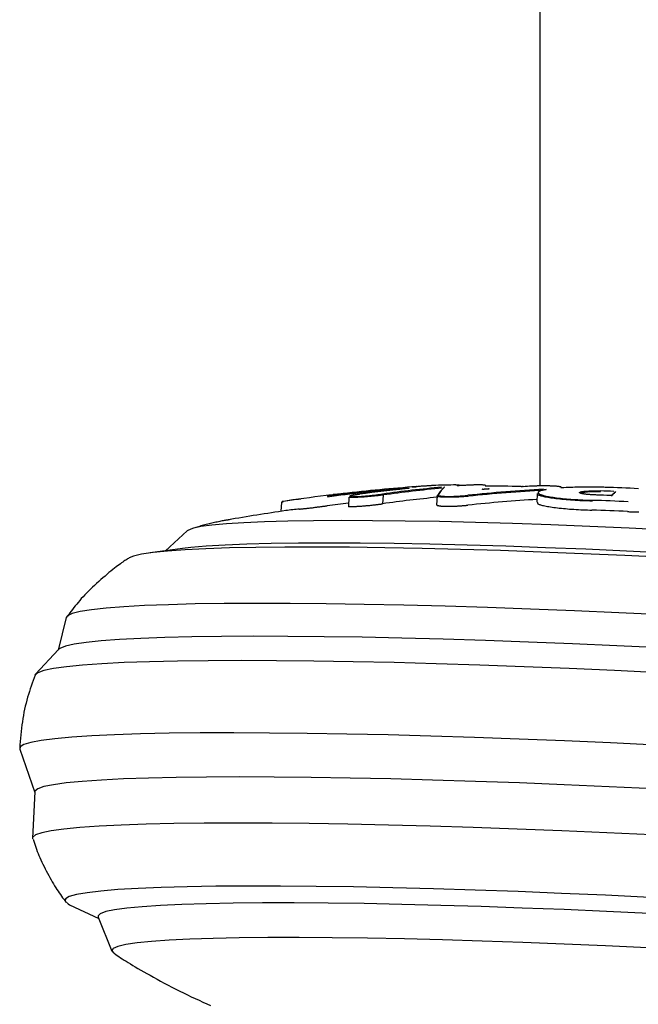
# Model space of a CAD drawing. Extents: x -6122 to 17084, y -2225 to 2730.
# Drawn here: x 587 to 652, y -690 to -587 of the extents above; entities that cross this region are included whole.
import ezdxf

# ---------------------------------------------------------------- set-up
doc = ezdxf.new("R2010")
doc.units = 0

msp = doc.modelspace()

# ---------------------------------------------------------------- linework, layer by layer
at = {"color": 7, "linetype": 'Continuous'}
for p, q in [((641.37, -369.63), (641.37, -635.4)), ((628.02, -635.52), (628, -635.52)), ((621.4, -636.59), (621.35, -637.52)), ((624.97, -636.36), (624.92, -637.28)), ((624.97, -636.36), (624.97, -636.36)), ((626.32, -635.78), (626.31, -635.81)), ((626.62, -635.74), (626.72, -635.73)), ((630.61, -636.46), (630.57, -637.39)), ((641.09, -636.2), (641.04, -637.12)), ((642, -635.79), (642.01, -635.79)), ((614.36, -637.13), (614.31, -638.06)), ((608.86, -638.95), (608.78, -638.96)), ((604.51, -640.1), (602.24, -642.18)), ((604.01, -641.95), (600.63, -642.4)), ((591.88, -649.16), (591.03, -652.55)), ((591.08, -652.49), (588.65, -655.08)), ((587.01, -662.9), (588.58, -667.42)), ((588.58, -667.38), (588.34, -672.2)), ((592.23, -679.15), (595.28, -680.6)), ((595.22, -680.44), (596.64, -684.01))]:
    msp.add_line(p, q, dxfattribs=at)
for points in [[(628.22, -635.51), (628.22, -635.51), (628.22, -635.51), (628.21, -635.51), (628.21, -635.51), (628.2, -635.51), (628.2, -635.51), (628.2, -635.51), (628.19, -635.51), (628.19, -635.51), (628.18, -635.51), (628.18, -635.51), (628.17, -635.51), (628.16, -635.51), (628.16, -635.51), (628.15, -635.51), (628.14, -635.51), (628.14, -635.51), (628.13, -635.51), (628.12, -635.51), (628.12, -635.52), (628.11, -635.52), (628.1, -635.52), (628.09, -635.52), (628.09, -635.52), (628.08, -635.52), (628.07, -635.52), (628.07, -635.52), (628.06, -635.52), (628.06, -635.52), (628.05, -635.52), (628.05, -635.52), (628.04, -635.52), (628.04, -635.52), (628.03, -635.52), (628.03, -635.52), (628.03, -635.52), (628.03, -635.52), (628.02, -635.52), (628.02, -635.52), (628.02, -635.52)], [(628.03, -635.52), (628.07, -635.52), (628.11, -635.51), (628.14, -635.51), (628.18, -635.51), (628.21, -635.5), (628.25, -635.5), (628.28, -635.5), (628.31, -635.49), (628.34, -635.49), (628.37, -635.49), (628.39, -635.49), (628.41, -635.48), (628.43, -635.48), (628.45, -635.48), (628.46, -635.48), (628.47, -635.48), (628.47, -635.48), (628.48, -635.48), (628.47, -635.48), (628.47, -635.48), (628.46, -635.48), (628.46, -635.48), (628.45, -635.48), (628.44, -635.48)], [(630.49, -635.36), (630.46, -635.36), (630.42, -635.36), (630.38, -635.37), (630.34, -635.37), (630.29, -635.37), (630.25, -635.37), (630.2, -635.37), (630.15, -635.38), (630.1, -635.38), (630.04, -635.38), (629.98, -635.39), (629.91, -635.39), (629.85, -635.39), (629.78, -635.4), (629.7, -635.4), (629.63, -635.41), (629.55, -635.41), (629.47, -635.42), (629.39, -635.42), (629.3, -635.43), (629.22, -635.43), (629.13, -635.44), (629.04, -635.45), (628.95, -635.45), (628.86, -635.46), (628.77, -635.47), (628.68, -635.47), (628.59, -635.48), (628.5, -635.49), (628.41, -635.49), (628.31, -635.5), (628.22, -635.51)], [(632.72, -635.38), (632.75, -635.38), (632.77, -635.37), (632.8, -635.37), (632.82, -635.36), (632.85, -635.36), (632.87, -635.36), (632.88, -635.35), (632.9, -635.35), (632.91, -635.34), (632.91, -635.34), (632.91, -635.34), (632.91, -635.33), (632.9, -635.33), (632.89, -635.33), (632.88, -635.33), (632.85, -635.32), (632.83, -635.32), (632.8, -635.32), (632.77, -635.32), (632.74, -635.32), (632.7, -635.32), (632.66, -635.32), (632.62, -635.32), (632.58, -635.32)], [(632.95, -635.38), (632.95, -635.38), (632.95, -635.38), (632.94, -635.38), (632.94, -635.38), (632.94, -635.38), (632.93, -635.38), (632.93, -635.38), (632.92, -635.38), (632.92, -635.39), (632.91, -635.39), (632.91, -635.39), (632.9, -635.39), (632.89, -635.39), (632.88, -635.39), (632.88, -635.39), (632.87, -635.39), (632.86, -635.39), (632.85, -635.39), (632.85, -635.39), (632.84, -635.39), (632.83, -635.39), (632.82, -635.39), (632.81, -635.39), (632.81, -635.39), (632.8, -635.39), (632.79, -635.39), (632.79, -635.39), (632.78, -635.39), (632.77, -635.39), (632.77, -635.39), (632.76, -635.39), (632.76, -635.39), (632.75, -635.39), (632.75, -635.39), (632.75, -635.39), (632.74, -635.39), (632.74, -635.39), (632.74, -635.39), (632.74, -635.39), (632.73, -635.39), (632.73, -635.39), (632.73, -635.39), (632.73, -635.39), (632.73, -635.39), (632.73, -635.39), (632.73, -635.39), (632.73, -635.39), (632.73, -635.39), (632.73, -635.39), (632.73, -635.39), (632.73, -635.39), (632.73, -635.39), (632.73, -635.39), (632.73, -635.39), (632.73, -635.39), (632.73, -635.39)], [(635.68, -635.36), (635.67, -635.35), (635.67, -635.35), (635.67, -635.35), (635.66, -635.35), (635.65, -635.34), (635.65, -635.34), (635.64, -635.34), (635.62, -635.33), (635.61, -635.33), (635.59, -635.33), (635.57, -635.33), (635.55, -635.32), (635.52, -635.32), (635.49, -635.32), (635.46, -635.32), (635.42, -635.32), (635.38, -635.31), (635.33, -635.31), (635.28, -635.31), (635.23, -635.31), (635.17, -635.31), (635.11, -635.31), (635.05, -635.31), (634.99, -635.31), (634.92, -635.31), (634.85, -635.31), (634.78, -635.31), (634.7, -635.31), (634.62, -635.31), (634.54, -635.31), (634.46, -635.31), (634.38, -635.32), (634.3, -635.32), (634.21, -635.32), (634.12, -635.32), (634.04, -635.33), (633.95, -635.33), (633.86, -635.33), (633.77, -635.34), (633.68, -635.34), (633.59, -635.35), (633.5, -635.35), (633.41, -635.36), (633.32, -635.36), (633.23, -635.37), (633.14, -635.37), (633.05, -635.38), (632.96, -635.38)], [(635.7, -635.43), (635.69, -635.43), (635.69, -635.43), (635.69, -635.43), (635.69, -635.43), (635.68, -635.43), (635.68, -635.43), (635.68, -635.43), (635.68, -635.43), (635.67, -635.43), (635.67, -635.43), (635.67, -635.43), (635.67, -635.43), (635.66, -635.43), (635.66, -635.43), (635.66, -635.43), (635.66, -635.43), (635.65, -635.43), (635.65, -635.43), (635.65, -635.43), (635.64, -635.43), (635.64, -635.43), (635.64, -635.43), (635.64, -635.43), (635.64, -635.43), (635.64, -635.43), (635.63, -635.43), (635.63, -635.43), (635.63, -635.43), (635.63, -635.43), (635.63, -635.43), (635.63, -635.43), (635.63, -635.43)], [(639.6, -635.48), (639.6, -635.48), (639.6, -635.48), (639.59, -635.48), (639.59, -635.48), (639.59, -635.48), (639.58, -635.48), (639.58, -635.48), (639.57, -635.48), (639.57, -635.48), (639.56, -635.48), (639.56, -635.48), (639.55, -635.48), (639.55, -635.49), (639.54, -635.49), (639.53, -635.49), (639.53, -635.49), (639.52, -635.49), (639.51, -635.49), (639.5, -635.49), (639.5, -635.49), (639.49, -635.49), (639.48, -635.49), (639.47, -635.49), (639.46, -635.49), (639.46, -635.49), (639.45, -635.49), (639.44, -635.49), (639.43, -635.49), (639.42, -635.49), (639.42, -635.49), (639.41, -635.49), (639.4, -635.49)], [(643.56, -635.58), (643.57, -635.58), (643.57, -635.57), (643.58, -635.57), (643.58, -635.56), (643.58, -635.56), (643.58, -635.55), (643.58, -635.55), (643.58, -635.54), (643.57, -635.53), (643.56, -635.53), (643.55, -635.52), (643.54, -635.52), (643.52, -635.51), (643.5, -635.51), (643.47, -635.5), (643.45, -635.49), (643.41, -635.49), (643.38, -635.48), (643.34, -635.48), (643.3, -635.47), (643.25, -635.47), (643.2, -635.46), (643.15, -635.46), (643.09, -635.45), (643.03, -635.45), (642.97, -635.44), (642.91, -635.44), (642.84, -635.43), (642.77, -635.43), (642.7, -635.43), (642.63, -635.42), (642.55, -635.42), (642.48, -635.42), (642.4, -635.41), (642.31, -635.41), (642.23, -635.41), (642.15, -635.41), (642.06, -635.41), (641.97, -635.41), (641.89, -635.4), (641.8, -635.4), (641.71, -635.4), (641.62, -635.4), (641.53, -635.41), (641.44, -635.41), (641.35, -635.41), (641.26, -635.41), (641.17, -635.41), (641.08, -635.41), (641, -635.42), (640.91, -635.42), (640.82, -635.42), (640.74, -635.42), (640.65, -635.43), (640.57, -635.43), (640.48, -635.43)], [(643.87, -635.6), (643.87, -635.6), (643.86, -635.6), (643.85, -635.6), (643.85, -635.6), (643.84, -635.6), (643.83, -635.6), (643.83, -635.6), (643.82, -635.6), (643.81, -635.6), (643.8, -635.6), (643.79, -635.6), (643.79, -635.6), (643.78, -635.6), (643.77, -635.6), (643.76, -635.6), (643.75, -635.6), (643.75, -635.6), (643.74, -635.6), (643.73, -635.6), (643.72, -635.6), (643.71, -635.6), (643.7, -635.6), (643.7, -635.6), (643.69, -635.6), (643.68, -635.6), (643.67, -635.6), (643.67, -635.6), (643.66, -635.6), (643.65, -635.6), (643.64, -635.6), (643.64, -635.6), (643.63, -635.6), (643.62, -635.6), (643.62, -635.59), (643.61, -635.59), (643.61, -635.59), (643.6, -635.59), (643.6, -635.59), (643.59, -635.59), (643.59, -635.59), (643.58, -635.59), (643.58, -635.59), (643.58, -635.59), (643.57, -635.59), (643.57, -635.59), (643.57, -635.59), (643.56, -635.59), (643.56, -635.59), (643.56, -635.59), (643.56, -635.58), (643.56, -635.58), (643.56, -635.58), (643.56, -635.58), (643.56, -635.58), (643.56, -635.58), (643.56, -635.58)], [(648.16, -635.56), (648.05, -635.55), (647.94, -635.55), (647.82, -635.55), (647.7, -635.54), (647.58, -635.54), (647.45, -635.54), (647.31, -635.54), (647.16, -635.53), (647, -635.53), (646.83, -635.53), (646.66, -635.53), (646.48, -635.53), (646.28, -635.53), (646.09, -635.53), (645.88, -635.53), (645.67, -635.53), (645.46, -635.54), (645.24, -635.54), (645.02, -635.55), (644.79, -635.56), (644.56, -635.57), (644.34, -635.58), (644.11, -635.59), (643.87, -635.6)], [(619.94, -636.3), (619.92, -636.31), (619.9, -636.31), (619.88, -636.31), (619.85, -636.31), (619.83, -636.32), (619.82, -636.32), (619.8, -636.32), (619.78, -636.32), (619.77, -636.32), (619.75, -636.33), (619.74, -636.33), (619.73, -636.33), (619.72, -636.33), (619.7, -636.33), (619.69, -636.33), (619.68, -636.33)], [(620.34, -636.26), (620.34, -636.26), (620.34, -636.26), (620.33, -636.26), (620.33, -636.26), (620.33, -636.26), (620.33, -636.26), (620.32, -636.26), (620.31, -636.26), (620.3, -636.26), (620.29, -636.26), (620.28, -636.26), (620.27, -636.27), (620.25, -636.27), (620.24, -636.27), (620.22, -636.27), (620.2, -636.27)], [(624.97, -636.36), (624.92, -636.37), (624.87, -636.37), (624.83, -636.38), (624.78, -636.39), (624.72, -636.39), (624.67, -636.4), (624.62, -636.41), (624.56, -636.41), (624.49, -636.42), (624.43, -636.43), (624.36, -636.44), (624.29, -636.44), (624.21, -636.45), (624.13, -636.46), (624.05, -636.47), (623.96, -636.48), (623.88, -636.49), (623.79, -636.49), (623.69, -636.5), (623.6, -636.51), (623.51, -636.52), (623.42, -636.53), (623.32, -636.54), (623.23, -636.54), (623.15, -636.55), (623.06, -636.56), (622.98, -636.57), (622.89, -636.57), (622.81, -636.58), (622.74, -636.58), (622.66, -636.59), (622.58, -636.59), (622.51, -636.6), (622.44, -636.6), (622.37, -636.6), (622.3, -636.61), (622.24, -636.61), (622.17, -636.61), (622.11, -636.62), (622.05, -636.62), (622, -636.62), (621.94, -636.62), (621.89, -636.63), (621.84, -636.63), (621.79, -636.63), (621.74, -636.63), (621.7, -636.63), (621.66, -636.63), (621.62, -636.63), (621.59, -636.63), (621.56, -636.63), (621.53, -636.62), (621.5, -636.62), (621.48, -636.62), (621.46, -636.62), (621.45, -636.62), (621.43, -636.61), (621.43, -636.61), (621.42, -636.61), (621.42, -636.6), (621.42, -636.6), (621.42, -636.6), (621.43, -636.59), (621.43, -636.59)], [(622.52, -636.28), (622.47, -636.29), (622.42, -636.3), (622.37, -636.3), (622.32, -636.31), (622.27, -636.32), (622.22, -636.33), (622.17, -636.33), (622.12, -636.34), (622.07, -636.35), (622.02, -636.36), (621.98, -636.37), (621.93, -636.37), (621.88, -636.38), (621.84, -636.39), (621.8, -636.4), (621.76, -636.41), (621.72, -636.42), (621.68, -636.42), (621.65, -636.43), (621.62, -636.44), (621.59, -636.45), (621.56, -636.46), (621.54, -636.46), (621.52, -636.47), (621.51, -636.48), (621.5, -636.48), (621.49, -636.49), (621.49, -636.5), (621.49, -636.5), (621.49, -636.51), (621.5, -636.51), (621.51, -636.52), (621.53, -636.52), (621.55, -636.52), (621.57, -636.53), (621.6, -636.53), (621.63, -636.53), (621.66, -636.53), (621.69, -636.53), (621.73, -636.53), (621.77, -636.54), (621.81, -636.54), (621.86, -636.54), (621.9, -636.53), (621.95, -636.53), (622, -636.53), (622.06, -636.53), (622.11, -636.53), (622.17, -636.53), (622.23, -636.52), (622.29, -636.52), (622.35, -636.52), (622.42, -636.51), (622.48, -636.51), (622.55, -636.5), (622.62, -636.5), (622.69, -636.5), (622.77, -636.49), (622.84, -636.48), (622.92, -636.48), (622.99, -636.47), (623.08, -636.47), (623.16, -636.46), (623.24, -636.45), (623.33, -636.44), (623.42, -636.44), (623.51, -636.43), (623.59, -636.42), (623.68, -636.41), (623.77, -636.4), (623.86, -636.39), (623.94, -636.38), (624.02, -636.37), (624.1, -636.37), (624.18, -636.36), (624.25, -636.35), (624.32, -636.34), (624.38, -636.33), (624.45, -636.32), (624.51, -636.32), (624.56, -636.31), (624.62, -636.3), (624.67, -636.3), (624.72, -636.29), (624.77, -636.28), (624.81, -636.28), (624.86, -636.27), (624.9, -636.26)], [(624.97, -636.36), (624.97, -636.36), (624.97, -636.35), (624.97, -636.35), (624.97, -636.34), (624.96, -636.34), (624.96, -636.34), (624.96, -636.33), (624.96, -636.33), (624.96, -636.32), (624.96, -636.32), (624.96, -636.32), (624.96, -636.31), (624.95, -636.31), (624.95, -636.3), (624.95, -636.3), (624.95, -636.3), (624.95, -636.3), (624.95, -636.29), (624.94, -636.29), (624.94, -636.29), (624.94, -636.28), (624.94, -636.28), (624.94, -636.28), (624.93, -636.28), (624.93, -636.28), (624.93, -636.27), (624.93, -636.27), (624.93, -636.27), (624.92, -636.27), (624.92, -636.27), (624.92, -636.27), (624.92, -636.27), (624.92, -636.27), (624.92, -636.27), (624.92, -636.27), (624.91, -636.26), (624.91, -636.26), (624.91, -636.26), (624.91, -636.26), (624.91, -636.26), (624.91, -636.26), (624.91, -636.26), (624.91, -636.26), (624.91, -636.26), (624.91, -636.26), (624.9, -636.26), (624.9, -636.26), (624.9, -636.26)], [(626.66, -635.78), (626.62, -635.78), (626.58, -635.78), (626.54, -635.78), (626.51, -635.78), (626.47, -635.79), (626.44, -635.79), (626.41, -635.79), (626.39, -635.79), (626.38, -635.79), (626.36, -635.79), (626.35, -635.79), (626.35, -635.79), (626.34, -635.78), (626.34, -635.78), (626.34, -635.78), (626.34, -635.78)], [(626.8, -635.63), (626.77, -635.64), (626.73, -635.64), (626.7, -635.64), (626.67, -635.65), (626.64, -635.65), (626.61, -635.65), (626.58, -635.66), (626.56, -635.66), (626.53, -635.66), (626.51, -635.67), (626.49, -635.67), (626.47, -635.67), (626.45, -635.67), (626.44, -635.68), (626.42, -635.68), (626.41, -635.68), (626.41, -635.68), (626.4, -635.69), (626.4, -635.69), (626.41, -635.69), (626.41, -635.69), (626.43, -635.69), (626.44, -635.69), (626.46, -635.69), (626.49, -635.69), (626.51, -635.69), (626.55, -635.69), (626.58, -635.69), (626.62, -635.69), (626.66, -635.69), (626.7, -635.69), (626.74, -635.69)], [(626.82, -635.63), (626.82, -635.63), (626.82, -635.63), (626.82, -635.63), (626.82, -635.63), (626.82, -635.63), (626.82, -635.63), (626.81, -635.63), (626.81, -635.63), (626.81, -635.63), (626.81, -635.63), (626.81, -635.63), (626.8, -635.63), (626.8, -635.63), (626.8, -635.63), (626.8, -635.63), (626.79, -635.63)], [(627.69, -635.66), (627.69, -635.66), (627.69, -635.66), (627.69, -635.66), (627.69, -635.66), (627.69, -635.66), (627.69, -635.66), (627.69, -635.66), (627.69, -635.66), (627.69, -635.66), (627.68, -635.66), (627.68, -635.66), (627.68, -635.66), (627.68, -635.66), (627.68, -635.66), (627.68, -635.66), (627.68, -635.66), (627.68, -635.66), (627.68, -635.66), (627.68, -635.66), (627.67, -635.66), (627.67, -635.66), (627.67, -635.66), (627.67, -635.66), (627.67, -635.66), (627.66, -635.66), (627.66, -635.66), (627.66, -635.66), (627.65, -635.66), (627.65, -635.67), (627.65, -635.67), (627.64, -635.67), (627.64, -635.67), (627.64, -635.67), (627.63, -635.67), (627.63, -635.67), (627.62, -635.67), (627.62, -635.67), (627.61, -635.67), (627.61, -635.67), (627.61, -635.67)], [(633.88, -636.49), (633.83, -636.5), (633.78, -636.5), (633.73, -636.51), (633.68, -636.51), (633.62, -636.52), (633.57, -636.52), (633.51, -636.53), (633.45, -636.53), (633.38, -636.54), (633.31, -636.54), (633.24, -636.55), (633.17, -636.55), (633.1, -636.56), (633.02, -636.56), (632.94, -636.56), (632.86, -636.57), (632.78, -636.57), (632.7, -636.58), (632.62, -636.58), (632.54, -636.58), (632.45, -636.58), (632.37, -636.59), (632.29, -636.59), (632.21, -636.59), (632.13, -636.59), (632.05, -636.59), (631.98, -636.59), (631.9, -636.59), (631.83, -636.59), (631.76, -636.59), (631.68, -636.59), (631.62, -636.59), (631.55, -636.59), (631.48, -636.59), (631.41, -636.59), (631.35, -636.59), (631.29, -636.58), (631.23, -636.58), (631.17, -636.58), (631.12, -636.57), (631.06, -636.57), (631.01, -636.57), (630.96, -636.56), (630.91, -636.56), (630.87, -636.55), (630.83, -636.55), (630.79, -636.54), (630.76, -636.53), (630.73, -636.53), (630.7, -636.52), (630.68, -636.51), (630.66, -636.51), (630.64, -636.5), (630.63, -636.49), (630.62, -636.48), (630.62, -636.48), (630.62, -636.47), (630.62, -636.46), (630.62, -636.45), (630.63, -636.45), (630.63, -636.44), (630.64, -636.43), (630.65, -636.42), (630.66, -636.42)], [(630.75, -636.32), (630.74, -636.33), (630.74, -636.34), (630.73, -636.34), (630.72, -636.35), (630.71, -636.36), (630.71, -636.37), (630.71, -636.37), (630.71, -636.38), (630.72, -636.39), (630.72, -636.4), (630.74, -636.41), (630.75, -636.41), (630.77, -636.42), (630.79, -636.43), (630.82, -636.43), (630.84, -636.44), (630.88, -636.45), (630.91, -636.45), (630.95, -636.46), (630.99, -636.46), (631.04, -636.47), (631.09, -636.47), (631.14, -636.48), (631.19, -636.48), (631.24, -636.49), (631.3, -636.49), (631.35, -636.49), (631.41, -636.5), (631.47, -636.5), (631.54, -636.5), (631.6, -636.5), (631.66, -636.5), (631.73, -636.5), (631.8, -636.5), (631.87, -636.5), (631.94, -636.5), (632.01, -636.5), (632.08, -636.5), (632.16, -636.5), (632.23, -636.5), (632.31, -636.5), (632.39, -636.49), (632.47, -636.49), (632.54, -636.49), (632.62, -636.49), (632.7, -636.48), (632.78, -636.48), (632.86, -636.47), (632.93, -636.47), (633.01, -636.47), (633.08, -636.46), (633.15, -636.46), (633.22, -636.45), (633.29, -636.45), (633.35, -636.44), (633.42, -636.44), (633.48, -636.43), (633.53, -636.43), (633.59, -636.42), (633.64, -636.42), (633.69, -636.41), (633.74, -636.41), (633.79, -636.4), (633.83, -636.4)], [(635.61, -635.76), (635.61, -635.76), (635.6, -635.76), (635.6, -635.76), (635.6, -635.76), (635.59, -635.76), (635.59, -635.76), (635.58, -635.76), (635.58, -635.76), (635.57, -635.76), (635.57, -635.76), (635.56, -635.76), (635.55, -635.76), (635.55, -635.76), (635.54, -635.76), (635.53, -635.76), (635.53, -635.76), (635.52, -635.77), (635.51, -635.77), (635.5, -635.77), (635.5, -635.77), (635.49, -635.77), (635.48, -635.77), (635.47, -635.77), (635.46, -635.77), (635.46, -635.77), (635.45, -635.77), (635.44, -635.77), (635.43, -635.77), (635.43, -635.77), (635.42, -635.77), (635.41, -635.77), (635.4, -635.77), (635.4, -635.77), (635.39, -635.77), (635.38, -635.77), (635.38, -635.77), (635.37, -635.77), (635.37, -635.77), (635.36, -635.77), (635.36, -635.76), (635.35, -635.76), (635.35, -635.76), (635.34, -635.76), (635.34, -635.76), (635.34, -635.76), (635.33, -635.76), (635.33, -635.76), (635.33, -635.76), (635.33, -635.76), (635.33, -635.76), (635.32, -635.76), (635.32, -635.76), (635.32, -635.76), (635.32, -635.76), (635.32, -635.76), (635.32, -635.76)], [(636.06, -635.72), (636.06, -635.72), (636.06, -635.72), (636.06, -635.72), (636.06, -635.72), (636.06, -635.72), (636.06, -635.72), (636.06, -635.72), (636.06, -635.72), (636.06, -635.72), (636.05, -635.72), (636.05, -635.72), (636.05, -635.72), (636.05, -635.72), (636.05, -635.72), (636.05, -635.72), (636.05, -635.72), (636.05, -635.72), (636.05, -635.72), (636.05, -635.72), (636.04, -635.72), (636.04, -635.72), (636.04, -635.72), (636.04, -635.72), (636.04, -635.72), (636.03, -635.72), (636.03, -635.72), (636.03, -635.72), (636.02, -635.73), (636.02, -635.73), (636.02, -635.73), (636.01, -635.73), (636.01, -635.73), (636.01, -635.73), (636, -635.73), (636, -635.73), (635.99, -635.73), (635.99, -635.73), (635.98, -635.73), (635.98, -635.73), (635.97, -635.73)], [(646.85, -637.01), (646.58, -637), (646.32, -636.98), (646.06, -636.97), (645.8, -636.96), (645.54, -636.95), (645.29, -636.94), (645.04, -636.92), (644.8, -636.91), (644.55, -636.89), (644.32, -636.87), (644.09, -636.85), (643.87, -636.83), (643.65, -636.81), (643.44, -636.79), (643.24, -636.77), (643.04, -636.74), (642.86, -636.72), (642.68, -636.69), (642.51, -636.67), (642.35, -636.64), (642.2, -636.62), (642.06, -636.59), (641.92, -636.57), (641.8, -636.54), (641.69, -636.52), (641.59, -636.49), (641.49, -636.47), (641.41, -636.44), (641.34, -636.42), (641.28, -636.4), (641.23, -636.37), (641.19, -636.35), (641.17, -636.33), (641.15, -636.31), (641.14, -636.29), (641.14, -636.28), (641.14, -636.26), (641.15, -636.24), (641.16, -636.22), (641.17, -636.21)], [(642.01, -635.79), (641.91, -635.81), (641.8, -635.83), (641.7, -635.86), (641.61, -635.88), (641.52, -635.9), (641.44, -635.93), (641.36, -635.95), (641.3, -635.98), (641.25, -636.01), (641.22, -636.03), (641.19, -636.06), (641.18, -636.09), (641.18, -636.12), (641.19, -636.15), (641.21, -636.18), (641.24, -636.21), (641.28, -636.24), (641.33, -636.27), (641.4, -636.3), (641.47, -636.32), (641.55, -636.35), (641.65, -636.38), (641.75, -636.41), (641.86, -636.44), (641.99, -636.47), (642.12, -636.5), (642.27, -636.52), (642.42, -636.55), (642.58, -636.58), (642.75, -636.6), (642.92, -636.63), (643.11, -636.65), (643.3, -636.67), (643.5, -636.7), (643.71, -636.72), (643.92, -636.74), (644.14, -636.76), (644.37, -636.78), (644.6, -636.8), (644.84, -636.81), (645.08, -636.83), (645.32, -636.84), (645.57, -636.86), (645.83, -636.87), (646.08, -636.88), (646.34, -636.89), (646.6, -636.9), (646.86, -636.91)], [(641.99, -635.79), (641.99, -635.79), (641.99, -635.79), (641.99, -635.79), (641.99, -635.79), (641.99, -635.79), (641.99, -635.79), (641.99, -635.79), (641.99, -635.79), (642, -635.79), (642, -635.79), (642, -635.79), (642, -635.79), (642, -635.79), (642, -635.79), (642, -635.79), (642, -635.79), (642, -635.79), (642, -635.79), (642, -635.79), (642, -635.78), (642, -635.79), (642, -635.79), (642, -635.79), (642, -635.79), (642, -635.79), (642, -635.79), (642, -635.79), (642, -635.79), (642, -635.79), (642, -635.79), (642, -635.79), (642, -635.79)], [(647.3, -636.36), (647.22, -636.35), (647.14, -636.35), (647.05, -636.35), (646.97, -636.34), (646.89, -636.34), (646.81, -636.33), (646.74, -636.33), (646.66, -636.33), (646.58, -636.32), (646.51, -636.31), (646.44, -636.31), (646.37, -636.3), (646.3, -636.3), (646.24, -636.29), (646.17, -636.28), (646.11, -636.27), (646.05, -636.27), (646, -636.26), (645.94, -636.25), (645.89, -636.24), (645.84, -636.23), (645.8, -636.22), (645.76, -636.22), (645.72, -636.21), (645.68, -636.2), (645.65, -636.19), (645.62, -636.18), (645.59, -636.17), (645.57, -636.16), (645.55, -636.15), (645.53, -636.14), (645.52, -636.13), (645.51, -636.12), (645.5, -636.11), (645.5, -636.11), (645.5, -636.1), (645.51, -636.09), (645.52, -636.08), (645.53, -636.07), (645.54, -636.06), (645.56, -636.05), (645.59, -636.04), (645.61, -636.03), (645.64, -636.03), (645.67, -636.02), (645.71, -636.01), (645.75, -636), (645.79, -636), (645.84, -635.99), (645.89, -635.98), (645.94, -635.98), (645.99, -635.97), (646.05, -635.96), (646.11, -635.96), (646.17, -635.95), (646.24, -635.95), (646.31, -635.94), (646.38, -635.94), (646.45, -635.94), (646.52, -635.93), (646.59, -635.93), (646.66, -635.93), (646.73, -635.92), (646.8, -635.92), (646.87, -635.92), (646.94, -635.92), (647.01, -635.92), (647.08, -635.92), (647.14, -635.92), (647.2, -635.92), (647.26, -635.92), (647.32, -635.92), (647.37, -635.92), (647.42, -635.92), (647.47, -635.92), (647.52, -635.92), (647.57, -635.92), (647.61, -635.92), (647.66, -635.93), (647.71, -635.93)], [(647.69, -636.02), (647.61, -636.02), (647.54, -636.02), (647.46, -636.02), (647.38, -636.02), (647.3, -636.01), (647.22, -636.01), (647.14, -636.01), (647.06, -636.01), (646.99, -636.02), (646.91, -636.02), (646.84, -636.02), (646.76, -636.02), (646.69, -636.02), (646.62, -636.03), (646.55, -636.03), (646.48, -636.03), (646.42, -636.04), (646.35, -636.04), (646.29, -636.05), (646.23, -636.05), (646.17, -636.06), (646.12, -636.06), (646.06, -636.07), (646.01, -636.08), (645.96, -636.08), (645.92, -636.09), (645.87, -636.1), (645.83, -636.1), (645.8, -636.11), (645.76, -636.12), (645.73, -636.13), (645.71, -636.14), (645.69, -636.14), (645.67, -636.15), (645.65, -636.16), (645.64, -636.17), (645.63, -636.18), (645.62, -636.19), (645.61, -636.2), (645.6, -636.21)], [(648.86, -636.4), (648.86, -636.4), (648.86, -636.4), (648.86, -636.4), (648.86, -636.4), (648.86, -636.4), (648.86, -636.4), (648.86, -636.4), (648.86, -636.4), (648.86, -636.4), (648.86, -636.4), (648.86, -636.4), (648.86, -636.4), (648.86, -636.4), (648.86, -636.4), (648.86, -636.4), (648.86, -636.4), (648.86, -636.4), (648.85, -636.4), (648.85, -636.4), (648.85, -636.4), (648.85, -636.4), (648.85, -636.4), (648.84, -636.4), (648.84, -636.4), (648.84, -636.4), (648.84, -636.4), (648.83, -636.4), (648.83, -636.4), (648.82, -636.4), (648.82, -636.4), (648.82, -636.4), (648.81, -636.4), (648.81, -636.4), (648.8, -636.4), (648.8, -636.4), (648.79, -636.4), (648.78, -636.4), (648.78, -636.4), (648.77, -636.4), (648.77, -636.4), (648.76, -636.4), (648.75, -636.4), (648.75, -636.4), (648.74, -636.4), (648.74, -636.4), (648.73, -636.4), (648.73, -636.4), (648.72, -636.4), (648.71, -636.4), (648.71, -636.4), (648.71, -636.4), (648.7, -636.4), (648.7, -636.4), (648.69, -636.4), (648.69, -636.4), (648.68, -636.4)], [(649.2, -636.03), (649.19, -636.04), (649.18, -636.06)], [(614.49, -637.11), (614.47, -637.11), (614.45, -637.12), (614.43, -637.12), (614.41, -637.12), (614.39, -637.12), (614.38, -637.13), (614.36, -637.13), (614.36, -637.13), (614.35, -637.13), (614.35, -637.13), (614.34, -637.13), (614.35, -637.13), (614.35, -637.13), (614.35, -637.13), (614.36, -637.13), (614.36, -637.13)], [(614.53, -637.03), (614.51, -637.03), (614.5, -637.04), (614.48, -637.04), (614.47, -637.04), (614.46, -637.04), (614.45, -637.04), (614.45, -637.04), (614.45, -637.04), (614.45, -637.04), (614.46, -637.04), (614.47, -637.03), (614.49, -637.03), (614.51, -637.03), (614.53, -637.02), (614.55, -637.02), (614.57, -637.02)], [(616.25, -637.83), (616.29, -637.82), (616.33, -637.82), (616.38, -637.81), (616.42, -637.81), (616.47, -637.81), (616.52, -637.8), (616.57, -637.8), (616.62, -637.79), (616.68, -637.78), (616.75, -637.78), (616.81, -637.77), (616.88, -637.76), (616.96, -637.75), (617.03, -637.74), (617.11, -637.74), (617.19, -637.73), (617.27, -637.72), (617.35, -637.71), (617.44, -637.7), (617.52, -637.69), (617.61, -637.68), (617.7, -637.67), (617.78, -637.65), (617.87, -637.64), (617.96, -637.63), (618.04, -637.62), (618.13, -637.61), (618.21, -637.6), (618.3, -637.59), (618.38, -637.58), (618.46, -637.57), (618.54, -637.56), (618.62, -637.55), (618.69, -637.54), (618.77, -637.53), (618.84, -637.52), (618.91, -637.51), (618.98, -637.5), (619.05, -637.49), (619.12, -637.48)], [(621.36, -637.52), (621.35, -637.53), (621.35, -637.53), (621.34, -637.53), (621.34, -637.53), (621.34, -637.54), (621.34, -637.54), (621.34, -637.54), (621.35, -637.54), (621.35, -637.55), (621.37, -637.55), (621.38, -637.55), (621.4, -637.55), (621.42, -637.55), (621.44, -637.56), (621.47, -637.56), (621.5, -637.56), (621.54, -637.56), (621.57, -637.56), (621.61, -637.56), (621.66, -637.56), (621.7, -637.56), (621.75, -637.56), (621.81, -637.56), (621.86, -637.56), (621.93, -637.56), (621.99, -637.56), (622.06, -637.55), (622.13, -637.55), (622.2, -637.55), (622.27, -637.54), (622.35, -637.54), (622.43, -637.53), (622.51, -637.53), (622.6, -637.52), (622.68, -637.52), (622.77, -637.51), (622.85, -637.5), (622.94, -637.5), (623.03, -637.49), (623.13, -637.48), (623.22, -637.47), (623.31, -637.46), (623.4, -637.46), (623.5, -637.45), (623.59, -637.44), (623.68, -637.43), (623.77, -637.42), (623.85, -637.41), (623.94, -637.4), (624.02, -637.39), (624.1, -637.38), (624.18, -637.37), (624.26, -637.36), (624.33, -637.36), (624.4, -637.35), (624.47, -637.34), (624.53, -637.33), (624.59, -637.32), (624.65, -637.31), (624.71, -637.31), (624.76, -637.3), (624.82, -637.29), (624.87, -637.28), (624.92, -637.28)], [(630.6, -637.39), (630.6, -637.39), (630.59, -637.4), (630.59, -637.41), (630.59, -637.41), (630.59, -637.42), (630.59, -637.42), (630.6, -637.43), (630.61, -637.44), (630.62, -637.44), (630.64, -637.45), (630.66, -637.46), (630.69, -637.46), (630.72, -637.47), (630.75, -637.47), (630.79, -637.48), (630.83, -637.49), (630.87, -637.49), (630.92, -637.5), (630.97, -637.5), (631.02, -637.51), (631.08, -637.51), (631.14, -637.51), (631.21, -637.52), (631.27, -637.52), (631.34, -637.52), (631.42, -637.53), (631.49, -637.53), (631.57, -637.53), (631.65, -637.53), (631.73, -637.53), (631.81, -637.53), (631.9, -637.53), (631.99, -637.53), (632.07, -637.53), (632.16, -637.53), (632.25, -637.52), (632.34, -637.52), (632.43, -637.52), (632.52, -637.51), (632.61, -637.51), (632.7, -637.51), (632.79, -637.5), (632.87, -637.5), (632.96, -637.49), (633.04, -637.49), (633.12, -637.48), (633.2, -637.48), (633.28, -637.47), (633.35, -637.46), (633.42, -637.46), (633.5, -637.45), (633.57, -637.45), (633.64, -637.44), (633.7, -637.43), (633.77, -637.43), (633.84, -637.42)], [(641.13, -637.12), (641.12, -637.14), (641.12, -637.16), (641.11, -637.18), (641.11, -637.2), (641.12, -637.23), (641.13, -637.25), (641.15, -637.27), (641.18, -637.29), (641.23, -637.31), (641.29, -637.34), (641.36, -637.36), (641.44, -637.39), (641.53, -637.41), (641.63, -637.44), (641.75, -637.47), (641.87, -637.49), (642, -637.52), (642.15, -637.55), (642.3, -637.57), (642.46, -637.6), (642.63, -637.62), (642.81, -637.65), (643, -637.67), (643.19, -637.7), (643.39, -637.72), (643.6, -637.74), (643.81, -637.76), (644.02, -637.78), (644.24, -637.8), (644.47, -637.82), (644.69, -637.84), (644.92, -637.85), (645.15, -637.87), (645.39, -637.88), (645.62, -637.89), (645.85, -637.9), (646.09, -637.91), (646.33, -637.92), (646.56, -637.93), (646.8, -637.94)], [(650.52, -638.09), (650.61, -638.09), (650.71, -638.1), (650.8, -638.1), (650.9, -638.1), (650.99, -638.1), (651.08, -638.11), (651.17, -638.11), (651.26, -638.11), (651.36, -638.11), (651.44, -638.11), (651.53, -638.11), (651.62, -638.11), (651.7, -638.1)], [(650.67, -639.82), (646.56, -639.64), (642.5, -639.48), (638.51, -639.34), (634.62, -639.23), (630.87, -639.14), (627.28, -639.08), (623.88, -639.04), (620.68, -639.03), (617.72, -639.05), (615.02, -639.09), (612.59, -639.16), (610.44, -639.25), (608.61, -639.36), (607.1, -639.5), (605.92, -639.66), (605.08, -639.85), (604.58, -640.05), (604.51, -640.1)], [(608.99, -638.93), (608.91, -638.94), (608.82, -638.95), (608.74, -638.97), (608.65, -638.98), (608.56, -639), (608.47, -639.01), (608.37, -639.03), (608.27, -639.05), (608.16, -639.07), (608.04, -639.1), (607.91, -639.12), (607.79, -639.15), (607.65, -639.18), (607.52, -639.21), (607.38, -639.24), (607.23, -639.27), (607.09, -639.3), (606.94, -639.34), (606.8, -639.37), (606.65, -639.4), (606.5, -639.44), (606.36, -639.48), (606.21, -639.51), (606.08, -639.55), (605.94, -639.59), (605.81, -639.63), (605.68, -639.67), (605.55, -639.71), (605.42, -639.75), (605.3, -639.79), (605.17, -639.83), (605.05, -639.87)], [(701.65, -644.87), (701.51, -644.76), (700.96, -644.51), (700.06, -644.24), (698.82, -643.96), (697.26, -643.67), (695.37, -643.37), (693.18, -643.07), (690.7, -642.77), (687.96, -642.46), (684.96, -642.16), (681.72, -641.86), (678.29, -641.56), (674.67, -641.27), (670.9, -641), (666.99, -640.73), (662.99, -640.48), (658.92, -640.24), (654.8, -640.02), (650.67, -639.82)], [(650.42, -642.21), (646.16, -642.02), (641.94, -641.86), (637.8, -641.71), (633.77, -641.6), (629.87, -641.5), (626.13, -641.44), (622.58, -641.4), (619.24, -641.38), (616.14, -641.39), (613.3, -641.43), (610.74, -641.5), (608.47, -641.59), (606.51, -641.7), (604.88, -641.85), (604.01, -641.95)], [(650.22, -642.68), (645.84, -642.49), (641.5, -642.32), (637.24, -642.17), (633.08, -642.04), (629.05, -641.94), (625.17, -641.87), (621.47, -641.82), (617.98, -641.8), (614.71, -641.8), (611.69, -641.83), (608.94, -641.89), (606.47, -641.97), (604.31, -642.08), (602.46, -642.21), (600.94, -642.36), (599.75, -642.54), (598.91, -642.74), (598.45, -642.93)], [(707.4, -648.28), (707.33, -648.24), (706.76, -647.97), (705.84, -647.68), (704.58, -647.39), (702.98, -647.08), (701.06, -646.77), (698.82, -646.45), (696.29, -646.12), (693.48, -645.8), (690.4, -645.47), (687.08, -645.15), (683.54, -644.83), (679.8, -644.52), (675.89, -644.22), (671.82, -643.92), (667.64, -643.64), (663.36, -643.38), (659.01, -643.13), (654.62, -642.89), (650.22, -642.68)], [(701.96, -646.76), (700.74, -646.5), (699.06, -646.2), (697.04, -645.89), (694.72, -645.58), (692.11, -645.26), (689.22, -644.94), (686.07, -644.63), (682.7, -644.32), (679.11, -644.01), (675.34, -643.71), (671.42, -643.43), (667.36, -643.15), (663.21, -642.89), (658.98, -642.64), (654.71, -642.42), (650.42, -642.21)], [(598.46, -642.93), (598.37, -642.98), (598.28, -643.03), (598.19, -643.09), (598.1, -643.15), (598, -643.21), (597.89, -643.28), (597.78, -643.36), (597.66, -643.44), (597.53, -643.54), (597.39, -643.64), (597.24, -643.75), (597.08, -643.87), (596.91, -644.01), (596.73, -644.15), (596.54, -644.3), (596.34, -644.46), (596.14, -644.63), (595.93, -644.82), (595.71, -645), (595.49, -645.2), (595.27, -645.39), (595.05, -645.59), (594.83, -645.8), (594.61, -646), (594.4, -646.2), (594.2, -646.4), (594, -646.6), (593.81, -646.79), (593.63, -646.99), (593.45, -647.18), (593.28, -647.38), (593.12, -647.57), (592.97, -647.75), (592.82, -647.94), (592.67, -648.12), (592.53, -648.31), (592.39, -648.49), (592.26, -648.67), (592.13, -648.85), (591.99, -649.03)], [(649.61, -648.66), (644.97, -648.46), (640.38, -648.28), (635.87, -648.12), (631.45, -647.98), (627.15, -647.87), (623, -647.78), (619.03, -647.72), (615.26, -647.69), (611.7, -647.68), (608.39, -647.7), (605.33, -647.74), (602.55, -647.82), (600.06, -647.91), (597.89, -648.03), (596.03, -648.18), (594.51, -648.35), (593.32, -648.54), (592.49, -648.75), (592.01, -648.99), (591.88, -649.16)], [(713.33, -655.12), (713.33, -655.11), (713.1, -654.85), (712.51, -654.56), (711.58, -654.26), (710.29, -653.95), (708.67, -653.63), (706.72, -653.3), (704.46, -652.96), (701.88, -652.62), (699.02, -652.28), (695.89, -651.93), (692.5, -651.59), (688.88, -651.25), (685.05, -650.92), (681.02, -650.59), (676.83, -650.27), (672.5, -649.97), (668.05, -649.67), (663.5, -649.39), (658.9, -649.13), (654.26, -648.89), (649.61, -648.66)], [(649.4, -652.11), (644.77, -651.9), (640.18, -651.72), (635.67, -651.56), (631.24, -651.42), (626.94, -651.31), (622.79, -651.22), (618.81, -651.16), (615.02, -651.13), (611.44, -651.11), (608.1, -651.13), (605.01, -651.17), (602.19, -651.24), (599.66, -651.33), (597.44, -651.45), (595.53, -651.59), (593.94, -651.76), (592.69, -651.94), (591.78, -652.15), (591.22, -652.38), (591.08, -652.49)], [(713.8, -658.52), (713.51, -658.29), (712.84, -658.01), (711.83, -657.7), (710.48, -657.39), (708.79, -657.07), (706.78, -656.74), (704.46, -656.4), (701.84, -656.06), (698.94, -655.71), (695.78, -655.37), (692.36, -655.03), (688.72, -654.69), (684.86, -654.36), (680.83, -654.03), (676.62, -653.71), (672.29, -653.41), (667.83, -653.12), (663.29, -652.84), (658.69, -652.58), (654.05, -652.33), (649.4, -652.11)], [(649.15, -654.69), (644.41, -654.48), (639.7, -654.29), (635.07, -654.13), (630.53, -653.99), (626.12, -653.87), (621.85, -653.78), (617.75, -653.71), (613.85, -653.67), (610.16, -653.66), (606.7, -653.67), (603.5, -653.71), (600.58, -653.78), (597.94, -653.87), (595.61, -653.98), (593.59, -654.13), (591.9, -654.29), (590.55, -654.48), (589.55, -654.69), (588.9, -654.92), (588.6, -655.17), (588.59, -655.18)], [(716.02, -661.44), (715.94, -661.32), (715.53, -661.04), (714.77, -660.74), (713.65, -660.43), (712.19, -660.1), (710.4, -659.77), (708.28, -659.43), (705.85, -659.08), (703.11, -658.73), (700.1, -658.38), (696.82, -658.03), (693.28, -657.68), (689.52, -657.33), (685.55, -656.99), (681.4, -656.65), (677.08, -656.33), (672.62, -656.02), (668.05, -655.72), (663.39, -655.44), (658.67, -655.17), (653.92, -654.92), (649.15, -654.69)], [(588.62, -655.17), (588.52, -655.45), (588.41, -655.74), (588.31, -656.02), (588.21, -656.31), (588.12, -656.6), (588.02, -656.89), (587.93, -657.18), (587.84, -657.48), (587.76, -657.79), (587.68, -658.1), (587.6, -658.41), (587.53, -658.73), (587.46, -659.05), (587.4, -659.38), (587.34, -659.71), (587.29, -660.04), (587.24, -660.38), (587.2, -660.72), (587.16, -661.06), (587.13, -661.41), (587.1, -661.76), (587.07, -662.11), (587.04, -662.46), (587.01, -662.81)], [(648.72, -662.25), (643.94, -662.04), (639.2, -661.85), (634.54, -661.68), (629.96, -661.54), (625.51, -661.42), (621.2, -661.33), (617.06, -661.26), (613.11, -661.22), (609.38, -661.2), (605.87, -661.21), (602.62, -661.25), (599.63, -661.31), (596.93, -661.4), (594.54, -661.51), (592.45, -661.65), (590.69, -661.81), (589.26, -662), (588.18, -662.2), (587.45, -662.43), (587.06, -662.68), (587.01, -662.9)], [(716.83, -669.28), (716.85, -669.21), (716.7, -668.94), (716.19, -668.65), (715.34, -668.34), (714.14, -668.03), (712.6, -667.7), (710.73, -667.36), (708.54, -667.02), (706.04, -666.67), (703.24, -666.31), (700.17, -665.96), (696.83, -665.6), (693.24, -665.25), (689.43, -664.9), (685.41, -664.56), (681.21, -664.23), (676.85, -663.9), (672.36, -663.59), (667.75, -663.29), (663.06, -663), (658.31, -662.73), (653.52, -662.48), (648.72, -662.25)], [(648.59, -666.83), (643.89, -666.62), (639.23, -666.43), (634.64, -666.27), (630.14, -666.13), (625.77, -666.01), (621.54, -665.92), (617.48, -665.86), (613.61, -665.82), (609.96, -665.81), (606.54, -665.82), (603.37, -665.86), (600.47, -665.92), (597.86, -666.01), (595.55, -666.13), (593.55, -666.27), (591.88, -666.43), (590.54, -666.62), (589.54, -666.82), (588.9, -667.05), (588.6, -667.3), (588.58, -667.38)], [(714.83, -673.58), (714.75, -673.4), (714.34, -673.11), (713.58, -672.82), (712.48, -672.51), (711.03, -672.19), (709.26, -671.86), (707.16, -671.52), (704.75, -671.18), (702.04, -670.83), (699.05, -670.48), (695.8, -670.13), (692.3, -669.78), (688.58, -669.44), (684.65, -669.1), (680.53, -668.77), (676.25, -668.45), (671.84, -668.14), (667.31, -667.85), (662.7, -667.57), (658.02, -667.3), (653.31, -667.05), (648.59, -666.83)], [(648.35, -671.64), (643.65, -671.44), (638.99, -671.25), (634.4, -671.09), (629.91, -670.95), (625.53, -670.83), (621.31, -670.74), (617.25, -670.68), (613.38, -670.64), (609.72, -670.62), (606.3, -670.64), (603.13, -670.68), (600.23, -670.74), (597.62, -670.83), (595.31, -670.95), (593.31, -671.09), (591.64, -671.25), (590.3, -671.43), (589.31, -671.64), (588.66, -671.87), (588.36, -672.12), (588.36, -672.28)], [(588.41, -672.32), (588.48, -672.53), (588.55, -672.73), (588.62, -672.94), (588.69, -673.15), (588.77, -673.36), (588.85, -673.58), (588.93, -673.8), (589.02, -674.02), (589.12, -674.24), (589.22, -674.47), (589.33, -674.7), (589.44, -674.93), (589.56, -675.16), (589.67, -675.4), (589.79, -675.63), (589.92, -675.86), (590.04, -676.09), (590.16, -676.32), (590.29, -676.54), (590.41, -676.76), (590.53, -676.97), (590.66, -677.18), (590.78, -677.38), (590.9, -677.57), (591.02, -677.75), (591.14, -677.92), (591.26, -678.09), (591.38, -678.26), (591.5, -678.42), (591.61, -678.57), (591.73, -678.73), (591.84, -678.88)], [(714.57, -678.48), (714.51, -678.21), (714.11, -677.93), (713.35, -677.64), (712.24, -677.33), (710.8, -677.01), (709.02, -676.68), (706.92, -676.34), (704.51, -676), (701.8, -675.65), (698.82, -675.3), (695.57, -674.95), (692.07, -674.6), (688.34, -674.26), (684.41, -673.92), (680.29, -673.59), (676.02, -673.27), (671.6, -672.96), (667.07, -672.67), (662.46, -672.38), (657.78, -672.12), (653.07, -671.87), (648.35, -671.64)], [(648.22, -678.17), (643.63, -677.97), (639.09, -677.79), (634.61, -677.63), (630.24, -677.5), (625.99, -677.39), (621.9, -677.3), (617.98, -677.25), (614.26, -677.22), (610.76, -677.21), (607.5, -677.23), (604.51, -677.28), (601.79, -677.35), (599.38, -677.45), (597.27, -677.58), (595.49, -677.73), (594.05, -677.9), (592.95, -678.09), (592.19, -678.31), (591.8, -678.55), (591.76, -678.8), (592.07, -679.07), (592.23, -679.15)], [(710.05, -684.94), (710.36, -684.8), (710.58, -684.55), (710.45, -684.29), (709.95, -684.01), (709.1, -683.72), (707.91, -683.41), (706.37, -683.09), (704.5, -682.77), (702.31, -682.44), (699.81, -682.1), (697.02, -681.76), (693.95, -681.42), (690.63, -681.08), (687.06, -680.74), (683.29, -680.41), (679.32, -680.08), (675.17, -679.77), (670.89, -679.46), (666.49, -679.17), (661.99, -678.9), (657.43, -678.64), (652.83, -678.39), (648.22, -678.17)], [(648.33, -679.87), (643.9, -679.67), (639.52, -679.5), (635.21, -679.35), (631.01, -679.22), (626.93, -679.12), (623, -679.04), (619.25, -678.99), (615.7, -678.97), (612.38, -678.97), (609.3, -679), (606.48, -679.05), (603.95, -679.13), (601.71, -679.23), (599.79, -679.36), (598.19, -679.51), (596.92, -679.69), (596, -679.88), (595.43, -680.1), (595.2, -680.33), (595.22, -680.44)], [(706.95, -685.93), (706.94, -685.75), (706.64, -685.49), (705.98, -685.21), (704.97, -684.92), (703.62, -684.62), (701.95, -684.31), (699.95, -683.99), (697.64, -683.67), (695.03, -683.34), (692.15, -683.01), (689.01, -682.68), (685.63, -682.36), (682.03, -682.03), (678.24, -681.72), (674.27, -681.41), (670.16, -681.12), (665.92, -680.84), (661.6, -680.57), (657.2, -680.32), (652.77, -680.08), (648.33, -679.87)], [(648.23, -683.46), (643.88, -683.26), (639.57, -683.09), (635.34, -682.95), (631.2, -682.82), (627.2, -682.72), (623.34, -682.65), (619.67, -682.6), (616.2, -682.58), (612.95, -682.58), (609.95, -682.61), (607.22, -682.67), (604.77, -682.75), (602.62, -682.86), (600.78, -682.99), (599.27, -683.14), (598.09, -683.32), (597.25, -683.51), (596.77, -683.73), (596.63, -683.97), (596.85, -684.22), (596.86, -684.23)], [(704.94, -689.54), (705.06, -689.47), (705.2, -689.23), (704.98, -688.98), (704.41, -688.71), (703.5, -688.43), (702.24, -688.13), (700.66, -687.83), (698.75, -687.52), (696.53, -687.2), (694.01, -686.88), (691.22, -686.55), (688.16, -686.23), (684.86, -685.91), (681.34, -685.59), (677.63, -685.28), (673.74, -684.98), (669.7, -684.69), (665.54, -684.41), (661.29, -684.15), (656.96, -683.9), (652.6, -683.67), (648.23, -683.46)], [(596.89, -684.23), (597.05, -684.34), (597.21, -684.45), (597.38, -684.57), (597.55, -684.69), (597.73, -684.81), (597.92, -684.93), (598.13, -685.06), (598.34, -685.2), (598.58, -685.34), (598.82, -685.49), (599.09, -685.64), (599.37, -685.81), (599.66, -685.98), (599.97, -686.15), (600.29, -686.34), (600.63, -686.53), (600.99, -686.72), (601.36, -686.92), (601.73, -687.13), (602.12, -687.34), (602.52, -687.55), (602.92, -687.76), (603.32, -687.96), (603.73, -688.17), (604.13, -688.37), (604.54, -688.57), (604.94, -688.76), (605.35, -688.95), (605.75, -689.14), (606.15, -689.32), (606.55, -689.5), (606.95, -689.68)]]:
    msp.add_lwpolyline(points, dxfattribs=at)
for centre, radius, start, end in [((643.58, -835.91), 201, 94.4463, 96.6465), ((644.55, -778.78), 143.87, 95.3688, 97.8476), ((632.74, -691.3), 55.99, 90.1574, 92.2954), ((633.74, -638.1), 3.48, 132.476, 149.1811), ((631.4, -635.64), 0.0994, 93.2659, 142.5693), ((635.59, -774.24), 138.81, 88.4274, 89.9593), ((648.66, -794.62), 159.39, 92.9389, 93.256), ((643.56, -635.68), 0.0993, 61.9634, 89.2679), ((642.14, -833.02), 197.55, 87.2417, 88.2525), ((643.58, -835.91), 201, 96.8543, 98.1827), ((642.53, -813.9), 178.96, 95.1183, 97.516), ((642.57, -813.9), 178.87, 95.1183, 97.516), ((641.06, -813.58), 178.53, 96.7079, 96.7927), ((642.24, -778.82), 143.9, 95.8364, 97.8774), ((644.61, -779.08), 143.17, 95.6135, 97.9044), ((644.6, -778.81), 143.8, 95.3688, 97.8467), ((629.13, -692.68), 57.04, 91.4653, 92.408), ((633.65, -638.2), 3.48, 132.4738, 149.1717), ((650.57, -795.15), 159.64, 93.1685, 96.0192), ((650.62, -795.17), 159.56, 93.1685, 96.0191), ((648.65, -794.82), 159.6, 94.5544, 94.6868), ((641.4, -832.67), 196.4, 87.8732, 88.2776), ((641.77, -832.91), 197.07, 87.872, 88.275), ((653.69, -640.74), 6.48, 134.2514, 138.9573), ((653.79, -640.64), 6.48, 134.2514, 138.9573), ((618.17, -659.21), 22.48, 94.566, 99.2127), ((642.58, -814.01), 178.08, 96.8399, 97.5683), ((650.63, -795.36), 158.83, 93.4551, 96.0675), ((640.99, -832.4), 195.57, 87.19, 88.281), ((643.58, -835.91), 200, 98.2691, 100.0192), ((618.02, -660.02), 22.26, 94.5511, 98.2797), ((640.98, -832.4), 194.55, 87.1885, 88.2848)]:
    msp.add_arc(centre, radius, start, end, dxfattribs=at)

doc.saveas('drawing.dxf')
